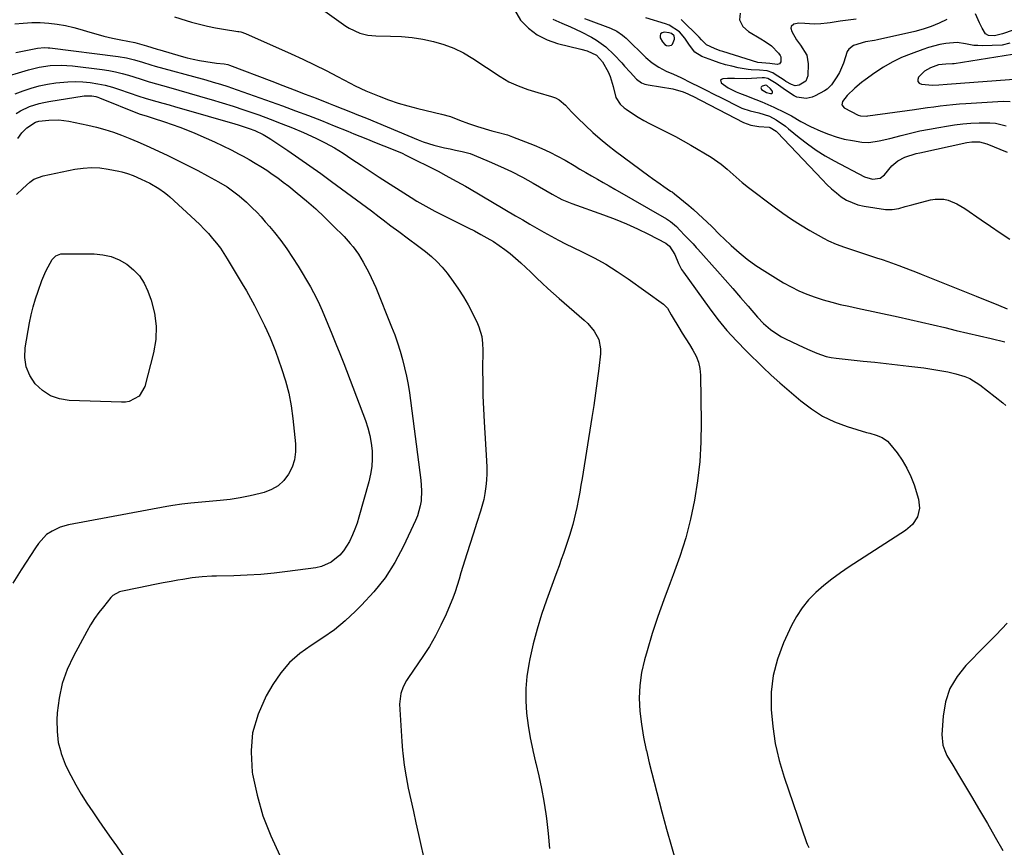
# Model space of a CAD drawing. Units: inches. Extents: x 1862523 to 1869705, y 447718 to 454008.
# Drawn here: x 1863130 to 1863526, y 450824 to 451157 of the extents above; entities that cross this region are included whole.
import ezdxf

# ---------------------------------------------------------------- set-up
doc = ezdxf.new("R2010")
doc.units = ezdxf.units.IN
doc.header["$MEASUREMENT"] = 0
for name, color, linetype in [('1', 7, 'Continuous'), ('7', 7, 'Continuous'), ('8', 7, 'Continuous')]:
    doc.layers.add(name, color=color, linetype=linetype)

msp = doc.modelspace()

# ---------------------------------------------------------------- linework, layer by layer
at = {"layer": '1', "color": 18}
for points in [[(1863392.03, 451151.36, 1662), (1863391.06, 451151.64, 1662), (1863389.13, 451151.84, 1662), (1863388.25, 451151.59, 1662), (1863387.65, 451151.15, 1662), (1863387.47, 451150.43, 1662), (1863387.56, 451149.52, 1662), (1863388.4, 451147.95, 1662), (1863389.37, 451146.86, 1662), (1863390.02, 451146.54, 1662), (1863390.74, 451146.33, 1662), (1863392.01, 451146.6, 1662), (1863392.46, 451147.04, 1662), (1863393.26, 451149.01, 1662), (1863393.33, 451149.49, 1662), (1863393.13, 451150.37, 1662), (1863392.03, 451151.36, 1662)], [(1863430.3, 451127.59, 1660), (1863431.92, 451127.13, 1660), (1863432.34, 451127.25, 1660), (1863432.62, 451127.46, 1660), (1863432.67, 451127.8, 1660), (1863432.58, 451128.23, 1660), (1863431.93, 451129.08, 1660), (1863430.34, 451130.42, 1660), (1863429.94, 451130.51, 1660), (1863428.48, 451130.07, 1660), (1863428.16, 451129.78, 1660), (1863428, 451129.48, 1660), (1863428.07, 451129.14, 1660), (1863428.3, 451128.78, 1660), (1863430.3, 451127.59, 1660)]]:
    msp.add_polyline3d(points, dxfattribs=at)
at = {"layer": '7', "color": 18}
for points in [[(1863328.95, 451160.89, 1668), (1863331.39, 451156.64, 1668), (1863334.57, 451153.44, 1668), (1863338.05, 451150.72, 1668), (1863342, 451148.74, 1668), (1863346.26, 451147.24, 1668), (1863355.61, 451144.98, 1668), (1863358.09, 451144.31, 1668), (1863361.92, 451142.54, 1668), (1863364.33, 451139.93, 1668), (1863366.55, 451135.94, 1668), (1863367.39, 451134.02, 1668), (1863368.57, 451129.99, 1668), (1863369.72, 451125.55, 1668), (1863371.43, 451122.91, 1668), (1863372.96, 451121.46, 1668), (1863373.81, 451120.83, 1668), (1863376.44, 451119.11, 1668), (1863378.68, 451117.71, 1668), (1863380.95, 451116.36, 1668), (1863383.27, 451115.11, 1668), (1863385.62, 451113.91, 1668), (1863387.27, 451113.1, 1668), (1863390.46, 451111.51, 1668), (1863393.61, 451109.86, 1668), (1863396.73, 451108.14, 1668), (1863399.81, 451106.36, 1668), (1863407.99, 451101.53, 1668), (1863409.36, 451100.67, 1668), (1863411.98, 451098.79, 1668), (1863414.47, 451096.71, 1668), (1863416.87, 451094.57, 1668), (1863420.47, 451091.37, 1668), (1863422.98, 451089.37, 1668), (1863433.31, 451081.53, 1668), (1863436.78, 451079, 1668), (1863440.31, 451076.58, 1668), (1863443.95, 451074.29, 1668), (1863447.65, 451072.11, 1668), (1863453.13, 451069.02, 1668), (1863455.17, 451067.96, 1668), (1863458.33, 451066.59, 1668), (1863461.57, 451065.41, 1668), (1863474.46, 451061.11, 1668), (1863476.73, 451060.35, 1668), (1863478.99, 451059.57, 1668), (1863483.51, 451057.97, 1668), (1863487.99, 451056.3, 1668), (1863490.23, 451055.43, 1668), (1863492.45, 451054.55, 1668), (1863514.62, 451045.63, 1668), (1863518.18, 451044.2, 1668), (1863519.96, 451043.48, 1668), (1863523.52, 451042.05, 1668), (1863527.08, 451040.63, 1668)], [(1863192.24, 451157.99, 1672), (1863196.85, 451156.5, 1672), (1863199.09, 451155.87, 1672), (1863202.27, 451155.02, 1672), (1863205.47, 451154.26, 1672), (1863208.7, 451153.62, 1672), (1863211.95, 451153.06, 1672), (1863217.66, 451152.18, 1672), (1863218.06, 451152.12, 1672), (1863218.87, 451151.96, 1672), (1863220.83, 451151.35, 1672), (1863239.11, 451143.12, 1672), (1863243.82, 451140.94, 1672), (1863248.5, 451138.71, 1672), (1863253.14, 451136.38, 1672), (1863257.75, 451133.99, 1672), (1863262.82, 451131.3, 1672), (1863264.89, 451130.24, 1672), (1863269.09, 451128.29, 1672), (1863271.22, 451127.39, 1672), (1863274.5, 451126.07, 1672), (1863278.31, 451124.64, 1672), (1863282.17, 451123.32, 1672), (1863286.08, 451122.18, 1672), (1863290.03, 451121.16, 1672), (1863299.59, 451118.93, 1672), (1863303.26, 451117.89, 1672), (1863306.82, 451116.52, 1672), (1863310.37, 451115.09, 1672), (1863314, 451113.89, 1672), (1863319.88, 451112.15, 1672), (1863321.94, 451111.58, 1672), (1863326.07, 451110.53, 1672), (1863328.08, 451109.82, 1672), (1863336.79, 451106.37, 1672), (1863339.98, 451105.02, 1672), (1863343.13, 451103.57, 1672), (1863346.21, 451101.99, 1672), (1863349.25, 451100.31, 1672), (1863352.92, 451098.17, 1672), (1863355.26, 451096.81, 1672), (1863357.59, 451095.46, 1672), (1863359.93, 451094.11, 1672), (1863362.27, 451092.76, 1672), (1863364.6, 451091.42, 1672), (1863366.94, 451090.07, 1672), (1863369.28, 451088.73, 1672), (1863390, 451076.82, 1672), (1863391.71, 451075.71, 1672), (1863394.03, 451073.69, 1672), (1863395.46, 451072.23, 1672), (1863397.47, 451070.01, 1672), (1863400.73, 451066.65, 1672), (1863402.03, 451065.3, 1672), (1863402.66, 451064.61, 1672), (1863410.54, 451055.78, 1672), (1863413.65, 451052.27, 1672), (1863416.75, 451048.74, 1672), (1863419.82, 451045.19, 1672), (1863422.87, 451041.63, 1672), (1863426.62, 451037.21, 1672), (1863429.08, 451034.61, 1672), (1863431.81, 451032.29, 1672), (1863434.76, 451030.27, 1672), (1863436.31, 451029.37, 1672), (1863437.9, 451028.54, 1672), (1863443.05, 451026.03, 1672), (1863446.73, 451024.31, 1672), (1863450.46, 451022.7, 1672), (1863454.29, 451021.43, 1672), (1863456.26, 451021.02, 1672), (1863458.26, 451020.72, 1672), (1863469.16, 451019.57, 1672), (1863473.76, 451019.07, 1672), (1863478.36, 451018.56, 1672), (1863482.95, 451018.03, 1672), (1863487.55, 451017.49, 1672), (1863493.48, 451016.78, 1672), (1863495.1, 451016.57, 1672), (1863499.97, 451015.82, 1672), (1863503.19, 451015.19, 1672), (1863506.38, 451014.44, 1672), (1863509.95, 451013.39, 1672), (1863512.08, 451012.5, 1672), (1863515.97, 451010.04, 1672), (1863525.25, 451002.71, 1672), (1863526.48, 451001.63, 1672)], [(1863344.34, 451157.08, 1666), (1863347.92, 451155.52, 1666), (1863351.5, 451153.96, 1666), (1863355.75, 451152.05, 1666), (1863359.9, 451149.88, 1666), (1863361.92, 451148.7, 1666), (1863365.71, 451145.98, 1666), (1863369.07, 451142.76, 1666), (1863372.05, 451139.49, 1666), (1863373.19, 451138.24, 1666), (1863375.44, 451135.72, 1666), (1863377.92, 451132.92, 1666), (1863380.05, 451131.41, 1666), (1863381.32, 451130.98, 1666), (1863381.97, 451130.82, 1666), (1863382.63, 451130.69, 1666), (1863392.58, 451129, 1666), (1863396.7, 451127.85, 1666), (1863398.67, 451127.01, 1666), (1863399.64, 451126.55, 1666), (1863400.61, 451126.07, 1666), (1863420.98, 451115.55, 1666), (1863424.01, 451114.38, 1666), (1863427.23, 451113.88, 1666), (1863431.34, 451113.63, 1666), (1863431.73, 451113.55, 1666), (1863434.19, 451111.99, 1666), (1863434.55, 451111.63, 1666), (1863452.74, 451092.44, 1666), (1863454.54, 451090.63, 1666), (1863456.4, 451088.89, 1666), (1863458.34, 451087.25, 1666), (1863460.34, 451085.67, 1666), (1863462.46, 451084.32, 1666), (1863467.03, 451082.41, 1666), (1863469.49, 451081.86, 1666), (1863478.15, 451080.57, 1666), (1863480.82, 451080.46, 1666), (1863483.45, 451080.93, 1666), (1863486.07, 451081.69, 1666), (1863488.69, 451082.4, 1666), (1863496.22, 451084.41, 1666), (1863498.01, 451084.73, 1666), (1863501.58, 451084.64, 1666), (1863503.36, 451084.23, 1666), (1863506.78, 451082.85, 1666), (1863509.96, 451080.97, 1666), (1863516.56, 451076.39, 1666), (1863520.39, 451073.77, 1666), (1863524.24, 451071.18, 1666), (1863528.13, 451068.65, 1666)], [(1863357.11, 451157.41, 1664), (1863358.52, 451156.81, 1664), (1863367.57, 451153.44, 1664), (1863370.1, 451152.24, 1664), (1863372.42, 451150.65, 1664), (1863373.14, 451150.04, 1664), (1863373.83, 451149.41, 1664), (1863381.75, 451141.7, 1664), (1863384.23, 451139.58, 1664), (1863386.96, 451137.79, 1664), (1863389.85, 451136.23, 1664), (1863392.87, 451134.94, 1664), (1863395.85, 451133.58, 1664), (1863399.97, 451131.52, 1664), (1863403.01, 451130.01, 1664), (1863406.05, 451128.49, 1664), (1863409.09, 451126.96, 1664), (1863412.13, 451125.44, 1664), (1863419.32, 451121.82, 1664), (1863420.39, 451121.33, 1664), (1863423.75, 451120.22, 1664), (1863427.2, 451119.37, 1664), (1863431.42, 451118.04, 1664), (1863434.12, 451116.61, 1664), (1863437.9, 451113.98, 1664), (1863439.1, 451113.02, 1664), (1863443.33, 451109.51, 1664), (1863446.7, 451106.89, 1664), (1863450.18, 451104.41, 1664), (1863453.8, 451102.16, 1664), (1863457.52, 451100.06, 1664), (1863469.65, 451093.73, 1664), (1863472.82, 451092.76, 1664), (1863475.98, 451093.15, 1664), (1863477.67, 451094.5, 1664), (1863480.69, 451098.05, 1664), (1863483, 451100.16, 1664), (1863485.82, 451101.57, 1664), (1863490.41, 451102.99, 1664), (1863491.97, 451103.36, 1664), (1863510.85, 451107.42, 1664), (1863512.87, 451107.74, 1664), (1863515.94, 451107.74, 1664), (1863518.89, 451106.99, 1664), (1863527.05, 451103.65, 1664)], [(1863466.33, 451157.04, 1664), (1863463.07, 451156.69, 1664), (1863459.82, 451156.25, 1664), (1863455.86, 451155.62, 1664), (1863454.6, 451155.44, 1664), (1863452.05, 451155.17, 1664), (1863449.48, 451155.03, 1664), (1863445.7, 451155.29, 1664), (1863443.2, 451155.45, 1664), (1863441.31, 451155.1, 1664), (1863440.2, 451154.17, 1664), (1863440.07, 451153.49, 1664), (1863440.38, 451152.12, 1664), (1863442.26, 451148.75, 1664), (1863443.99, 451146.6, 1664), (1863446.41, 451142.55, 1664), (1863447, 451139.13, 1664), (1863446.86, 451134.25, 1664), (1863446.12, 451132.12, 1664), (1863443.42, 451130.53, 1664), (1863441.82, 451130.33, 1664), (1863440.25, 451130.76, 1664), (1863438.02, 451132.02, 1664), (1863437.3, 451132.49, 1664), (1863433.4, 451135.14, 1664), (1863432.74, 451135.52, 1664), (1863430.58, 451136.25, 1664), (1863427.5, 451136.51, 1664), (1863424.15, 451136.66, 1664), (1863422.93, 451136.82, 1664), (1863418.9, 451137.56, 1664), (1863416.31, 451138.12, 1664), (1863413.73, 451138.78, 1664), (1863411.2, 451139.56, 1664), (1863408.69, 451140.44, 1664), (1863404.32, 451142.09, 1664), (1863401.43, 451143.82, 1664), (1863399.24, 451146.59, 1664), (1863397.44, 451149.41, 1664), (1863395.25, 451151.93, 1664), (1863391.18, 451154.67, 1664), (1863389.63, 451155.26, 1664), (1863381.75, 451157.56, 1664)], [(1863419.64, 451159.49, 1666), (1863419.38, 451156.86, 1666), (1863420.72, 451154.09, 1666), (1863423.02, 451152.06, 1666), (1863427.92, 451149.2, 1666), (1863429.66, 451148.14, 1666), (1863432.25, 451146.36, 1666), (1863435.1, 451143.47, 1666), (1863435.76, 451142.52, 1666), (1863435.97, 451141.99, 1666), (1863435.98, 451139.96, 1666), (1863435.51, 451139.05, 1666), (1863434.51, 451138.81, 1666), (1863431.66, 451139.21, 1666), (1863426.78, 451139.69, 1666), (1863412.74, 451144.02, 1666), (1863411.61, 451144.39, 1666), (1863409.37, 451145.22, 1666), (1863406.18, 451146.77, 1666), (1863404.16, 451148.78, 1666), (1863403.15, 451149.8, 1666), (1863395.88, 451156.9, 1666)], [(1863502.73, 451156.94, 1662), (1863499.65, 451155.45, 1662), (1863496.5, 451154.13, 1662), (1863493.26, 451153.07, 1662), (1863489.95, 451152.18, 1662), (1863474.84, 451148.78, 1662), (1863473.65, 451148.53, 1662), (1863470.04, 451147.95, 1662), (1863465.25, 451146.54, 1662), (1863463.32, 451145.06, 1662), (1863462.69, 451144.05, 1662), (1863461.24, 451139.45, 1662), (1863459.6, 451135.69, 1662), (1863458.57, 451133.9, 1662), (1863456.35, 451130.63, 1662), (1863454.6, 451128.99, 1662), (1863453.58, 451128.32, 1662), (1863449.78, 451126.22, 1662), (1863448.63, 451125.72, 1662), (1863446.22, 451125.21, 1662), (1863442.51, 451125.75, 1662), (1863441.38, 451126.26, 1662), (1863440.29, 451126.9, 1662), (1863436.97, 451129.23, 1662), (1863434.1, 451131.23, 1662), (1863430.77, 451133.27, 1662), (1863429.42, 451133.47, 1662), (1863428.97, 451133.48, 1662), (1863428.51, 451133.47, 1662), (1863422.11, 451133.12, 1662), (1863417.38, 451133.19, 1662), (1863414.53, 451133.2, 1662), (1863412.66, 451133.15, 1662), (1863412.13, 451132.88, 1662), (1863411.82, 451132.54, 1662), (1863411.85, 451132.08, 1662), (1863412.08, 451131.54, 1662), (1863414.9, 451129.53, 1662), (1863418.11, 451127.89, 1662), (1863419.39, 451127.32, 1662), (1863421.57, 451126.48, 1662), (1863425.91, 451124.83, 1662), (1863428.36, 451123.85, 1662), (1863430.79, 451122.82, 1662), (1863433.19, 451121.72, 1662), (1863437.65, 451119.52, 1662), (1863440.25, 451118.15, 1662), (1863444.07, 451115.94, 1662), (1863447.99, 451113.94, 1662), (1863452.13, 451112.04, 1662), (1863455.21, 451110.78, 1662), (1863458.33, 451109.7, 1662), (1863461.54, 451108.87, 1662), (1863464.8, 451108.22, 1662), (1863468.56, 451107.63, 1662), (1863471.39, 451107.46, 1662), (1863475.61, 451108.12, 1662), (1863479.79, 451109.14, 1662), (1863484.47, 451110.35, 1662), (1863488.21, 451111.26, 1662), (1863491.97, 451112.12, 1662), (1863495.74, 451112.87, 1662), (1863499.53, 451113.56, 1662), (1863502.63, 451114.09, 1662), (1863505.89, 451114.57, 1662), (1863509.16, 451114.97, 1662), (1863512.44, 451115.23, 1662), (1863515.73, 451115.41, 1662), (1863520.02, 451115.43, 1662), (1863522.27, 451115.23, 1662), (1863526.69, 451114.19, 1662)], [(1863529.44, 451152.6, 1662), (1863525.16, 451151.25, 1662), (1863521.93, 451150.32, 1662), (1863519.46, 451150.46, 1662), (1863518.37, 451151.14, 1662), (1863516.93, 451153.52, 1662), (1863515.89, 451155.65, 1662), (1863514.33, 451159.18, 1662)], [(1863127.98, 451155.14, 1674), (1863131.39, 451155.52, 1674), (1863134.81, 451155.73, 1674), (1863138.23, 451155.69, 1674), (1863141.66, 451155.49, 1674), (1863145.07, 451155.05, 1674), (1863148.45, 451154.48, 1674), (1863151.79, 451153.7, 1674), (1863155.1, 451152.79, 1674), (1863157.21, 451152.13, 1674), (1863160.53, 451151.16, 1674), (1863163.87, 451150.27, 1674), (1863167.23, 451149.48, 1674), (1863170.62, 451148.77, 1674), (1863176.21, 451147.68, 1674), (1863180.96, 451146.42, 1674), (1863185.2, 451145.02, 1674), (1863186.3, 451144.7, 1674), (1863194.87, 451142.24, 1674), (1863197.33, 451141.59, 1674), (1863199.79, 451140.99, 1674), (1863202.28, 451140.49, 1674), (1863204.78, 451140.06, 1674), (1863209.08, 451139.4, 1674), (1863212.14, 451139.11, 1674), (1863213.65, 451138.79, 1674), (1863214.39, 451138.55, 1674), (1863231.39, 451132.09, 1674), (1863235.83, 451130.4, 1674), (1863240.27, 451128.7, 1674), (1863244.71, 451126.98, 1674), (1863249.14, 451125.26, 1674), (1863254.2, 451123.29, 1674), (1863256.1, 451122.55, 1674), (1863259.9, 451121.05, 1674), (1863263.69, 451119.53, 1674), (1863265.58, 451118.76, 1674), (1863269.36, 451117.2, 1674), (1863290.18, 451108.53, 1674), (1863292.26, 451107.73, 1674), (1863296.49, 451106.38, 1674), (1863300.77, 451105.34, 1674), (1863303.01, 451104.86, 1674), (1863305.27, 451104.44, 1674), (1863307.95, 451103.92, 1674), (1863311.15, 451102.99, 1674), (1863312.72, 451102.4, 1674), (1863318.75, 451099.87, 1674), (1863323.27, 451097.87, 1674), (1863327.74, 451095.76, 1674), (1863332.12, 451093.48, 1674), (1863336.45, 451091.08, 1674), (1863344.06, 451086.67, 1674), (1863347.91, 451084.61, 1674), (1863351.92, 451082.92, 1674), (1863364.78, 451078.35, 1674), (1863369.37, 451076.61, 1674), (1863373.91, 451074.75, 1674), (1863378.37, 451072.71, 1674), (1863382.78, 451070.55, 1674), (1863389.72, 451066.96, 1674), (1863391.32, 451065.82, 1674), (1863393.44, 451062.48, 1674), (1863394.88, 451058.75, 1674), (1863396.1, 451056.4, 1674), (1863396.83, 451055.29, 1674), (1863407.19, 451040.92, 1674), (1863410.67, 451036.34, 1674), (1863414.3, 451031.89, 1674), (1863418.16, 451027.64, 1674), (1863422.17, 451023.52, 1674), (1863428.74, 451017.09, 1674), (1863432.1, 451013.86, 1674), (1863435.57, 451010.74, 1674), (1863444.05, 451003.52, 1674), (1863448.34, 451000.3, 1674), (1863452.84, 450997.45, 1674), (1863457.65, 450995.18, 1674), (1863462.67, 450993.29, 1674), (1863470.5, 450990.88, 1674), (1863471.77, 450990.49, 1674), (1863474.31, 450989.7, 1674), (1863476.79, 450988.81, 1674), (1863478.88, 450987.37, 1674), (1863479.78, 450986.43, 1674), (1863482.73, 450982.67, 1674), (1863484.85, 450979.66, 1674), (1863486.74, 450976.51, 1674), (1863488.27, 450973.18, 1674), (1863489.57, 450969.73, 1674), (1863491.39, 450963.94, 1674), (1863491.81, 450960.39, 1674), (1863490.91, 450956.93, 1674), (1863488.9, 450953.86, 1674), (1863486.14, 450951.46, 1674), (1863463.43, 450936.73, 1674), (1863459.96, 450934.35, 1674), (1863456.56, 450931.86, 1674), (1863453.29, 450929.22, 1674), (1863450.11, 450926.46, 1674), (1863447.2, 450923.48, 1674), (1863444.55, 450920.29, 1674), (1863442.31, 450916.81, 1674), (1863440.34, 450913.13, 1674), (1863437.13, 450906.17, 1674), (1863434.72, 450899.71, 1674), (1863432.97, 450893.12, 1674), (1863432.19, 450886.35, 1674), (1863432.08, 450879.46, 1674), (1863432.75, 450872.52, 1674), (1863433.8, 450865.66, 1674), (1863434.46, 450862.91, 1674), (1863435.41, 450858.9, 1674), (1863437.38, 450852.22, 1674), (1863446.33, 450825.96, 1674), (1863446.6, 450825.25, 1674), (1863447.26, 450823.9, 1674)], [(1863128.43, 451143.66, 1676), (1863133.14, 451144.55, 1676), (1863137.13, 451145.38, 1676), (1863139.98, 451145.65, 1676), (1863141.4, 451145.6, 1676), (1863142.12, 451145.53, 1676), (1863169.54, 451142.1, 1676), (1863172.87, 451141.55, 1676), (1863176.15, 451140.77, 1676), (1863179.4, 451139.83, 1676), (1863182.77, 451138.72, 1676), (1863184.47, 451138.22, 1676), (1863203.32, 451133.06, 1676), (1863204.81, 451132.64, 1676), (1863207.79, 451131.79, 1676), (1863210.75, 451130.9, 1676), (1863213.69, 451129.94, 1676), (1863215.15, 451129.43, 1676), (1863235.69, 451122.16, 1676), (1863240.91, 451120.27, 1676), (1863246.12, 451118.33, 1676), (1863251.29, 451116.3, 1676), (1863256.44, 451114.23, 1676), (1863261.93, 451111.97, 1676), (1863264.32, 451110.99, 1676), (1863266.73, 451110.02, 1676), (1863269.13, 451109.05, 1676), (1863273.37, 451107.38, 1676), (1863276.36, 451106.2, 1676), (1863280.85, 451104.45, 1676), (1863283.79, 451103.15, 1676), (1863285.23, 451102.44, 1676), (1863298.18, 451095.88, 1676), (1863301.32, 451094.18, 1676), (1863304.01, 451092.76, 1676), (1863305.74, 451091.82, 1676), (1863309.17, 451089.91, 1676), (1863310.87, 451088.92, 1676), (1863329.39, 451077.98, 1676), (1863332.23, 451076.31, 1676), (1863335.07, 451074.64, 1676), (1863337.93, 451072.99, 1676), (1863340.78, 451071.34, 1676), (1863343.66, 451069.73, 1676), (1863346.56, 451068.17, 1676), (1863349.5, 451066.68, 1676), (1863352.46, 451065.24, 1676), (1863356.19, 451063.48, 1676), (1863360.97, 451061.06, 1676), (1863365.64, 451058.48, 1676), (1863370.17, 451055.65, 1676), (1863374.6, 451052.65, 1676), (1863388.84, 451042.43, 1676), (1863389.43, 451041.95, 1676), (1863390.42, 451040.81, 1676), (1863391.96, 451038.15, 1676), (1863392.35, 451037.48, 1676), (1863394.99, 451033.09, 1676), (1863396.4, 451030.78, 1676), (1863397.81, 451028.47, 1676), (1863399.25, 451026.18, 1676), (1863400.69, 451023.89, 1676), (1863401.92, 451021.54, 1676), (1863402.88, 451019.11, 1676), (1863403.42, 451016.55, 1676), (1863403.68, 451013.91, 1676), (1863403.98, 450994.79, 1676), (1863403.87, 450986.96, 1676), (1863403.44, 450979.16, 1676), (1863402.56, 450971.4, 1676), (1863401.36, 450963.66, 1676), (1863399.71, 450956.01, 1676), (1863397.78, 450948.44, 1676), (1863395.42, 450940.99, 1676), (1863392.77, 450933.62, 1676), (1863391.47, 450930.31, 1676), (1863388.94, 450923.57, 1676), (1863386.53, 450916.79, 1676), (1863384.32, 450909.94, 1676), (1863382.24, 450903.05, 1676), (1863381.18, 450899.38, 1676), (1863380.03, 450894.26, 1676), (1863379.27, 450889.12, 1676), (1863379.12, 450883.91, 1676), (1863379.36, 450878.68, 1676), (1863380.02, 450873.44, 1676), (1863380.84, 450868.22, 1676), (1863381.9, 450863.05, 1676), (1863381.94, 450862.91, 1676), (1863383.11, 450857.91, 1676), (1863388.23, 450838.22, 1676), (1863390.1, 450831.25, 1676), (1863392.03, 450824.29, 1676), (1863394.08, 450817.36, 1676)], [(1863529.16, 451142.9, 1658), (1863505.78, 451139.16, 1658), (1863505.11, 451139.08, 1658), (1863502.41, 451139, 1658), (1863499.46, 451138.65, 1658), (1863496.14, 451137.49, 1658), (1863493.79, 451136.15, 1658), (1863491.41, 451133.79, 1658), (1863491.09, 451132.81, 1658), (1863491.13, 451131.97, 1658), (1863491.7, 451131.36, 1658), (1863492.63, 451130.89, 1658), (1863496.98, 451130.56, 1658), (1863499.5, 451130.65, 1658), (1863502.87, 451130.95, 1658), (1863533.37, 451133.23, 1658)], [(1863121.66, 451133.17, 1678), (1863133.51, 451136.74, 1678), (1863137.84, 451137.8, 1678), (1863142.25, 451138.41, 1678), (1863146.7, 451138.56, 1678), (1863151.14, 451138.25, 1678), (1863163.09, 451136.79, 1678), (1863165.8, 451136.38, 1678), (1863168.49, 451135.88, 1678), (1863171.14, 451135.24, 1678), (1863173.77, 451134.5, 1678), (1863178.41, 451133.06, 1678), (1863180.81, 451132.25, 1678), (1863182.02, 451131.87, 1678), (1863182.63, 451131.7, 1678), (1863189.78, 451129.71, 1678), (1863193.97, 451128.54, 1678), (1863198.15, 451127.35, 1678), (1863202.32, 451126.14, 1678), (1863206.49, 451124.92, 1678), (1863206.97, 451124.78, 1678), (1863211.37, 451123.44, 1678), (1863215.76, 451122.06, 1678), (1863220.12, 451120.62, 1678), (1863224.46, 451119.12, 1678), (1863226.08, 451118.56, 1678), (1863230.62, 451116.9, 1678), (1863235.13, 451115.17, 1678), (1863239.6, 451113.33, 1678), (1863244.05, 451111.43, 1678), (1863249.05, 451109.21, 1678), (1863250.96, 451108.32, 1678), (1863252.83, 451107.39, 1678), (1863256.49, 451105.35, 1678), (1863260.06, 451103.13, 1678), (1863263.56, 451100.82, 1678), (1863267.27, 451098.3, 1678), (1863269.68, 451096.69, 1678), (1863272.1, 451095.12, 1678), (1863274.53, 451093.55, 1678), (1863287.4, 451085.38, 1678), (1863289.72, 451083.94, 1678), (1863292.05, 451082.53, 1678), (1863294.42, 451081.19, 1678), (1863296.84, 451079.92, 1678), (1863310.29, 451073.19, 1678), (1863312.83, 451071.88, 1678), (1863315.36, 451070.53, 1678), (1863317.85, 451069.12, 1678), (1863320.44, 451067.6, 1678), (1863322.78, 451066.09, 1678), (1863325.06, 451064.5, 1678), (1863327.24, 451062.78, 1678), (1863329.35, 451060.97, 1678), (1863331.41, 451059.09, 1678), (1863333.45, 451057.19, 1678), (1863335.48, 451055.27, 1678), (1863337.88, 451052.95, 1678), (1863340.09, 451050.84, 1678), (1863342.33, 451048.75, 1678), (1863344.61, 451046.71, 1678), (1863346.91, 451044.69, 1678), (1863356.97, 451036.01, 1678), (1863358.4, 451034.64, 1678), (1863360.91, 451031.61, 1678), (1863362.79, 451028.17, 1678), (1863363.56, 451024.46, 1678), (1863363.52, 451022.52, 1678), (1863362.83, 451016.57, 1678), (1863362.22, 451011.63, 1678), (1863361.56, 451006.68, 1678), (1863360.84, 451001.75, 1678), (1863360.08, 450996.82, 1678), (1863356.12, 450972.29, 1678), (1863355.66, 450969.59, 1678), (1863355.19, 450966.88, 1678), (1863354.68, 450964.19, 1678), (1863353.99, 450960.69, 1678), (1863352.96, 450956.13, 1678), (1863352.38, 450953.87, 1678), (1863351.08, 450949.39, 1678), (1863349.63, 450944.95, 1678), (1863348.65, 450942.18, 1678), (1863347.76, 450939.71, 1678), (1863346.86, 450937.23, 1678), (1863345.95, 450934.76, 1678), (1863345.05, 450932.29, 1678), (1863341.77, 450923.35, 1678), (1863339.8, 450917.56, 1678), (1863338, 450911.72, 1678), (1863336.48, 450905.8, 1678), (1863335.13, 450899.83, 1678), (1863334.69, 450897.65, 1678), (1863333.93, 450892.72, 1678), (1863333.47, 450887.79, 1678), (1863333.48, 450882.83, 1678), (1863333.78, 450877.86, 1678), (1863334.44, 450872.9, 1678), (1863335.23, 450867.97, 1678), (1863336.25, 450863.07, 1678), (1863336.29, 450862.91, 1678), (1863337.41, 450858.2, 1678), (1863337.51, 450857.82, 1678), (1863338.74, 450852.76, 1678), (1863339.85, 450847.67, 1678), (1863340.76, 450842.55, 1678), (1863341.56, 450837.41, 1678), (1863341.8, 450835.61, 1678), (1863342.5, 450829.54, 1678), (1863343.01, 450823.47, 1678)], [(1863128.56, 451119.15, 1682), (1863130.27, 451120.21, 1682), (1863133.92, 451121.91, 1682), (1863137.77, 451123.15, 1682), (1863139.74, 451123.61, 1682), (1863141.73, 451123.99, 1682), (1863155.85, 451126.2, 1682), (1863159.03, 451126.24, 1682), (1863160.6, 451125.93, 1682), (1863161.37, 451125.7, 1682), (1863162.12, 451125.42, 1682), (1863177.99, 451118.98, 1682), (1863181.2, 451118.01, 1682), (1863182.86, 451117.51, 1682), (1863183.69, 451117.24, 1682), (1863188.22, 451115.77, 1682), (1863191.3, 451114.73, 1682), (1863194.35, 451113.62, 1682), (1863197.38, 451112.43, 1682), (1863200.38, 451111.19, 1682), (1863204.99, 451109.19, 1682), (1863208.34, 451107.69, 1682), (1863211.67, 451106.13, 1682), (1863214.96, 451104.49, 1682), (1863218.22, 451102.8, 1682), (1863219.87, 451101.92, 1682), (1863222.27, 451100.59, 1682), (1863224.64, 451099.22, 1682), (1863226.97, 451097.79, 1682), (1863229.28, 451096.32, 1682), (1863231.55, 451094.78, 1682), (1863233.78, 451093.2, 1682), (1863235.97, 451091.56, 1682), (1863238.14, 451089.88, 1682), (1863241.54, 451087.16, 1682), (1863245.32, 451084.02, 1682), (1863249.01, 451080.8, 1682), (1863252.59, 451077.44, 1682), (1863256.08, 451074, 1682), (1863260.38, 451069.6, 1682), (1863262.85, 451066.89, 1682), (1863264, 451065.46, 1682), (1863266.16, 451062.5, 1682), (1863268.11, 451059.4, 1682), (1863270.39, 451055.17, 1682), (1863272.27, 451051.17, 1682), (1863273.13, 451049.13, 1682), (1863279.51, 451033.32, 1682), (1863280.75, 451030.1, 1682), (1863281.91, 451026.85, 1682), (1863282.95, 451023.56, 1682), (1863283.92, 451020.25, 1682), (1863284.76, 451016.9, 1682), (1863285.51, 451013.54, 1682), (1863286.13, 451010.15, 1682), (1863286.65, 451006.74, 1682), (1863291.3, 450971.62, 1682), (1863291.59, 450967.47, 1682), (1863291.36, 450963.32, 1682), (1863291.02, 450961.27, 1682), (1863289.89, 450957.3, 1682), (1863289.11, 450955.38, 1682), (1863284.27, 450945.04, 1682), (1863280.81, 450938.58, 1682), (1863276.93, 450932.42, 1682), (1863272.41, 450926.72, 1682), (1863267.45, 450921.32, 1682), (1863265, 450918.92, 1682), (1863260.82, 450915.11, 1682), (1863256.49, 450911.51, 1682), (1863251.91, 450908.22, 1682), (1863247.17, 450905.15, 1682), (1863242.62, 450901.92, 1682), (1863238.47, 450898.29, 1682), (1863234.92, 450894.09, 1682), (1863231.76, 450889.49, 1682), (1863229.12, 450884.93, 1682), (1863225.84, 450877.59, 1682), (1863223.63, 450870.04, 1682), (1863223.08, 450862.91, 1682), (1863223.02, 450862.21, 1682), (1863223.49, 450854.17, 1682), (1863223.62, 450853.35, 1682), (1863225.45, 450844.88, 1682), (1863227.8, 450836.58, 1682), (1863230.94, 450828.55, 1682), (1863234.6, 450820.7, 1682)], [(1863129.19, 451109.07, 1684), (1863130.9, 451111.32, 1684), (1863132.9, 451113.32, 1684), (1863136.36, 451115.7, 1684), (1863137.7, 451116.11, 1684), (1863141.7, 451116.52, 1684), (1863145.7, 451116.55, 1684), (1863147.69, 451116.34, 1684), (1863149.67, 451116.02, 1684), (1863157.41, 451114.43, 1684), (1863160.85, 451113.63, 1684), (1863164.27, 451112.72, 1684), (1863167.63, 451111.63, 1684), (1863170.96, 451110.43, 1684), (1863174.25, 451109.1, 1684), (1863177.52, 451107.73, 1684), (1863180.76, 451106.3, 1684), (1863183.98, 451104.82, 1684), (1863189.48, 451102.22, 1684), (1863193.54, 451100.26, 1684), (1863197.57, 451098.25, 1684), (1863201.57, 451096.17, 1684), (1863205.54, 451094.04, 1684), (1863209.94, 451091.63, 1684), (1863213.37, 451089.59, 1684), (1863215.02, 451088.46, 1684), (1863218.21, 451086.05, 1684), (1863221.22, 451083.43, 1684), (1863223.48, 451081.25, 1684), (1863225.27, 451079.41, 1684), (1863227.03, 451077.54, 1684), (1863228.73, 451075.62, 1684), (1863230.4, 451073.66, 1684), (1863232.41, 451071.24, 1684), (1863234.97, 451067.99, 1684), (1863237.43, 451064.66, 1684), (1863239.73, 451061.23, 1684), (1863241.93, 451057.72, 1684), (1863246.85, 451049.47, 1684), (1863248.16, 451047.14, 1684), (1863249.94, 451043.55, 1684), (1863251.04, 451041.12, 1684), (1863251.57, 451039.89, 1684), (1863253.88, 451034.46, 1684), (1863255.53, 451030.51, 1684), (1863257.15, 451026.55, 1684), (1863258.72, 451022.57, 1684), (1863260.27, 451018.57, 1684), (1863268.99, 450995.63, 1684), (1863269.98, 450992.64, 1684), (1863270.79, 450989.61, 1684), (1863271.32, 450986.53, 1684), (1863271.68, 450983.4, 1684), (1863271.73, 450980.26, 1684), (1863271.57, 450977.14, 1684), (1863271.09, 450974.05, 1684), (1863270.39, 450970.99, 1684), (1863266.37, 450956.73, 1684), (1863265.62, 450954.34, 1684), (1863264.79, 450951.98, 1684), (1863263.84, 450949.66, 1684), (1863262.61, 450946.97, 1684), (1863260.23, 450943.16, 1684), (1863258.75, 450941.5, 1684), (1863255.28, 450938.67, 1684), (1863251.26, 450936.9, 1684), (1863249.08, 450936.41, 1684), (1863237.66, 450934.85, 1684), (1863232.28, 450934.21, 1684), (1863226.89, 450933.7, 1684), (1863221.49, 450933.37, 1684), (1863216.07, 450933.18, 1684), (1863209.14, 450933.05, 1684), (1863207.19, 450932.99, 1684), (1863203.28, 450932.75, 1684), (1863199.39, 450932.33, 1684), (1863195.52, 450931.76, 1684), (1863193.59, 450931.42, 1684), (1863190.9, 450930.92, 1684), (1863187.64, 450930.29, 1684), (1863184.37, 450929.66, 1684), (1863181.11, 450929, 1684), (1863177.85, 450928.33, 1684), (1863170.62, 450926.82, 1684), (1863170.05, 450926.67, 1684), (1863167.45, 450925.32, 1684), (1863166.63, 450924.47, 1684), (1863163.63, 450920.75, 1684), (1863161.82, 450918.37, 1684), (1863160.1, 450915.94, 1684), (1863158.51, 450913.42, 1684), (1863157.01, 450910.84, 1684), (1863151.6, 450900.89, 1684), (1863149.08, 450895.43, 1684), (1863147.07, 450889.82, 1684), (1863145.82, 450884, 1684), (1863145.07, 450878.03, 1684), (1863144.9, 450875.18, 1684), (1863144.98, 450870.59, 1684), (1863145.49, 450866.09, 1684), (1863146.35, 450862.91, 1684), (1863146.67, 450861.71, 1684), (1863148.28, 450857.41, 1684), (1863148.57, 450856.78, 1684), (1863150.47, 450852.91, 1684), (1863152.49, 450849.11, 1684), (1863154.68, 450845.41, 1684), (1863156.98, 450841.77, 1684), (1863159.39, 450838.19, 1684), (1863161.81, 450834.62, 1684), (1863164.27, 450831.07, 1684), (1863166.74, 450827.54, 1684), (1863168.86, 450824.53, 1684), (1863172.42, 450819.51, 1684)], [(1863128.68, 451086.59, 1686), (1863131.22, 451088.97, 1686), (1863133.99, 451091.56, 1686), (1863135.63, 451092.66, 1686), (1863139.36, 451094.03, 1686), (1863152.21, 451096.72, 1686), (1863155.55, 451097.21, 1686), (1863158.88, 451097.42, 1686), (1863162.21, 451097.23, 1686), (1863165.55, 451096.77, 1686), (1863169.87, 451095.91, 1686), (1863171.03, 451095.65, 1686), (1863173.33, 451094.99, 1686), (1863175.58, 451094.15, 1686), (1863178.88, 451092.72, 1686), (1863182.28, 451091.08, 1686), (1863185.96, 451088.99, 1686), (1863188.26, 451087.38, 1686), (1863189.35, 451086.49, 1686), (1863190.41, 451085.57, 1686), (1863200.56, 451076.2, 1686), (1863202.39, 451074.46, 1686), (1863204.17, 451072.67, 1686), (1863205.89, 451070.82, 1686), (1863207.56, 451068.92, 1686), (1863209.15, 451066.96, 1686), (1863210.67, 451064.95, 1686), (1863212.09, 451062.86, 1686), (1863213.44, 451060.73, 1686), (1863219.47, 451050.66, 1686), (1863221.15, 451047.79, 1686), (1863222.78, 451044.9, 1686), (1863224.34, 451041.97, 1686), (1863225.86, 451039.01, 1686), (1863228.44, 451033.86, 1686), (1863229.4, 451031.86, 1686), (1863230.71, 451028.85, 1686), (1863231.79, 451026.22, 1686), (1863232.3, 451024.89, 1686), (1863232.79, 451023.56, 1686), (1863235.29, 451016.5, 1686), (1863236.84, 451011.59, 1686), (1863238.15, 451006.63, 1686), (1863239.1, 451001.58, 1686), (1863239.81, 450996.48, 1686), (1863240.88, 450986.2, 1686), (1863240.89, 450982.99, 1686), (1863240.5, 450979.88, 1686), (1863239.5, 450976.9, 1686), (1863238.1, 450974.02, 1686), (1863236.13, 450971.53, 1686), (1863233.88, 450969.41, 1686), (1863231.21, 450967.87, 1686), (1863228.25, 450966.7, 1686), (1863226.68, 450966.29, 1686), (1863222.68, 450965.33, 1686), (1863218.66, 450964.52, 1686), (1863214.6, 450963.92, 1686), (1863210.52, 450963.45, 1686), (1863198.76, 450962.41, 1686), (1863197.55, 450962.3, 1686), (1863195.14, 450962.03, 1686), (1863191.54, 450961.52, 1686), (1863189.15, 450961.1, 1686), (1863149.66, 450953.7, 1686), (1863146.21, 450952.73, 1686), (1863142.98, 450951.18, 1686), (1863140.76, 450949.79, 1686), (1863137.5, 450946.13, 1686), (1863136.39, 450944.49, 1686), (1863130.58, 450935.59, 1686), (1863127.2, 450930.27, 1686)], [(1863166.8, 451061.58, 1688), (1863170, 451060.26, 1688), (1863173.07, 451058.54, 1688), (1863175.77, 451056.29, 1688), (1863178.13, 451053.78, 1688), (1863179.97, 451050.87, 1688), (1863181.48, 451047.69, 1688), (1863182.8, 451044.06, 1688), (1863184.18, 451038.82, 1688), (1863184.91, 451033.56, 1688), (1863184.68, 451028.25, 1688), (1863183.81, 451022.92, 1688), (1863180.29, 451009.28, 1688), (1863177.99, 451005.5, 1688), (1863173.98, 451003.35, 1688), (1863172.48, 451003.09, 1688), (1863170.94, 451003.01, 1688), (1863149.91, 451003.73, 1688), (1863146, 451004.38, 1688), (1863142.36, 451005.6, 1688), (1863139.14, 451007.69, 1688), (1863136.2, 451010.36, 1688), (1863134.08, 451013.69, 1688), (1863132.6, 451017.19, 1688), (1863132.09, 451020.96, 1688), (1863132.23, 451024.91, 1688), (1863133.98, 451034.98, 1688), (1863134.63, 451038.21, 1688), (1863135.38, 451041.4, 1688), (1863136.31, 451044.55, 1688), (1863137.34, 451047.67, 1688), (1863138.91, 451051.92, 1688), (1863140.53, 451055.67, 1688), (1863141.42, 451057.51, 1688), (1863142.99, 451060.47, 1688), (1863144.5, 451061.93, 1688), (1863146.47, 451062.63, 1688), (1863147.18, 451062.69, 1688), (1863159.91, 451062.64, 1688), (1863163.42, 451062.31, 1688), (1863166.8, 451061.58, 1688)], [(1863527.02, 450914.07, 1672), (1863522.56, 450909.43, 1672), (1863518.06, 450904.82, 1672), (1863510.47, 450897.16, 1672), (1863506.88, 450892.64, 1672), (1863504.02, 450887.79, 1672), (1863502.27, 450882.44, 1672), (1863501.25, 450876.76, 1672), (1863500.74, 450869.4, 1672), (1863501.11, 450865.02, 1672), (1863501.98, 450862.91, 1672), (1863502.79, 450860.94, 1672), (1863505.15, 450857.03, 1672), (1863507.49, 450853.12, 1672), (1863512.74, 450844.35, 1672), (1863515.94, 450838.96, 1672), (1863519.11, 450833.55, 1672), (1863522.24, 450828.11, 1672), (1863525.34, 450822.66, 1672)]]:
    msp.add_polyline3d(points, dxfattribs=at)
at = {"layer": '8', "color": 18}
for points in [[(1863247.05, 451164.33, 1670), (1863261.07, 451154.27, 1670), (1863262.42, 451153.4, 1670), (1863266.78, 451151.42, 1670), (1863269.91, 451150.68, 1670), (1863273.11, 451150.39, 1670), (1863279.12, 451150.27, 1670), (1863283.48, 451150.05, 1670), (1863287.81, 451149.65, 1670), (1863292.11, 451148.98, 1670), (1863296.39, 451148.12, 1670), (1863300.55, 451146.91, 1670), (1863304.59, 451145.42, 1670), (1863308.45, 451143.49, 1670), (1863312.18, 451141.29, 1670), (1863323.12, 451134.01, 1670), (1863324.87, 451132.92, 1670), (1863326.66, 451131.92, 1670), (1863330.42, 451130.23, 1670), (1863334.31, 451128.83, 1670), (1863338.26, 451127.61, 1670), (1863343.8, 451126.03, 1670), (1863345.4, 451125.42, 1670), (1863346.9, 451124.65, 1670), (1863349.48, 451122.44, 1670), (1863351.83, 451119.86, 1670), (1863354.29, 451117.37, 1670), (1863357.48, 451114.26, 1670), (1863360.38, 451111.55, 1670), (1863363.35, 451108.92, 1670), (1863366.42, 451106.41, 1670), (1863369.56, 451103.97, 1670), (1863382.89, 451094.08, 1670), (1863384.4, 451092.98, 1670), (1863387.45, 451090.83, 1670), (1863389, 451089.78, 1670), (1863391.72, 451087.96, 1670), (1863392.3, 451087.57, 1670), (1863393.23, 451086.88, 1670), (1863399.02, 451082.07, 1670), (1863400.9, 451080.47, 1670), (1863402.75, 451078.84, 1670), (1863406.34, 451075.46, 1670), (1863408.22, 451073.62, 1670), (1863411.54, 451070.39, 1670), (1863413.2, 451068.78, 1670), (1863416.03, 451066.05, 1670), (1863419.2, 451063.19, 1670), (1863422.48, 451060.48, 1670), (1863425.95, 451058, 1670), (1863429.53, 451055.67, 1670), (1863437.14, 451051.09, 1670), (1863440.19, 451049.39, 1670), (1863443.31, 451047.83, 1670), (1863446.52, 451046.49, 1670), (1863449.81, 451045.29, 1670), (1863453.1, 451044.21, 1670), (1863456.49, 451043.19, 1670), (1863459.93, 451042.36, 1670), (1863463.4, 451041.62, 1670), (1863466.86, 451040.88, 1670), (1863483.23, 451037.34, 1670), (1863487.91, 451036.31, 1670), (1863492.58, 451035.25, 1670), (1863497.25, 451034.16, 1670), (1863501.91, 451033.03, 1670), (1863506.57, 451031.9, 1670), (1863511.23, 451030.78, 1670), (1863515.89, 451029.69, 1670), (1863520.56, 451028.61, 1670), (1863526.08, 451027.35, 1670)], [(1863528.08, 451147.38, 1660), (1863524.95, 451146.65, 1660), (1863516.98, 451146.41, 1660), (1863515.29, 451146.43, 1660), (1863513.61, 451146.55, 1660), (1863510.29, 451147.18, 1660), (1863506.98, 451147.69, 1660), (1863502.31, 451147.28, 1660), (1863499.98, 451146.84, 1660), (1863495.41, 451145.65, 1660), (1863493.16, 451144.91, 1660), (1863488.37, 451143.18, 1660), (1863484.53, 451141.6, 1660), (1863480.81, 451139.83, 1660), (1863477.24, 451137.76, 1660), (1863473.78, 451135.48, 1660), (1863469.88, 451132.67, 1660), (1863468.48, 451131.62, 1660), (1863465.78, 451129.37, 1660), (1863462.72, 451126.43, 1660), (1863460.77, 451124.03, 1660), (1863460.51, 451122.56, 1660), (1863461.44, 451121.39, 1660), (1863467.07, 451118.5, 1660), (1863468.01, 451118.15, 1660), (1863470.55, 451118.1, 1660), (1863471.06, 451118.16, 1660), (1863489.78, 451120.8, 1660), (1863492.35, 451121.16, 1660), (1863494.93, 451121.51, 1660), (1863497.5, 451121.86, 1660), (1863500.08, 451122.2, 1660), (1863502.66, 451122.5, 1660), (1863505.24, 451122.78, 1660), (1863507.83, 451123, 1660), (1863510.42, 451123.18, 1660), (1863525.37, 451124.08, 1660), (1863528.17, 451124.01, 1660)], [(1863128.21, 451127.06, 1680), (1863131.37, 451128.31, 1680), (1863134.59, 451129.36, 1680), (1863137.85, 451130.25, 1680), (1863141.16, 451130.92, 1680), (1863144.51, 451131.43, 1680), (1863149.3, 451131.87, 1680), (1863152.32, 451131.97, 1680), (1863155.34, 451131.85, 1680), (1863158.36, 451131.59, 1680), (1863161.36, 451131.12, 1680), (1863164.33, 451130.53, 1680), (1863167.25, 451129.75, 1680), (1863170.15, 451128.84, 1680), (1863177.9, 451126.14, 1680), (1863178.26, 451126.01, 1680), (1863180.06, 451125.39, 1680), (1863180.79, 451125.17, 1680), (1863185.06, 451123.97, 1680), (1863187.57, 451123.27, 1680), (1863190.07, 451122.56, 1680), (1863192.57, 451121.84, 1680), (1863195.07, 451121.12, 1680), (1863216.54, 451114.93, 1680), (1863217.88, 451114.53, 1680), (1863222.26, 451113.11, 1680), (1863224.53, 451112.26, 1680), (1863227.82, 451110.73, 1680), (1863229.92, 451109.52, 1680), (1863230.94, 451108.86, 1680), (1863237.83, 451104.19, 1680), (1863242.26, 451101.14, 1680), (1863246.67, 451098.07, 1680), (1863251.04, 451094.94, 1680), (1863255.39, 451091.78, 1680), (1863271.43, 451079.98, 1680), (1863274.58, 451077.63, 1680), (1863276.14, 451076.43, 1680), (1863279.24, 451074.02, 1680), (1863282.37, 451071.65, 1680), (1863286.29, 451068.74, 1680), (1863289.95, 451066, 1680), (1863293.1, 451063.62, 1680), (1863295.49, 451061.65, 1680), (1863297.75, 451059.55, 1680), (1863299.83, 451057.27, 1680), (1863301.79, 451054.87, 1680), (1863304.31, 451051.5, 1680), (1863306.44, 451048.46, 1680), (1863308.46, 451045.34, 1680), (1863310.29, 451042.12, 1680), (1863312.01, 451038.83, 1680), (1863314.04, 451034.62, 1680), (1863314.6, 451033.35, 1680), (1863315.75, 451029.39, 1680), (1863316.11, 451026.65, 1680), (1863316.22, 451023.89, 1680), (1863316.13, 451016.14, 1680), (1863316.14, 451010.88, 1680), (1863316.21, 451005.62, 1680), (1863316.41, 451000.36, 1680), (1863316.68, 450995.11, 1680), (1863317.67, 450979.49, 1680), (1863317.76, 450976.88, 1680), (1863317.76, 450974.27, 1680), (1863317.63, 450971.66, 1680), (1863317.4, 450969.05, 1680), (1863317, 450966.28, 1680), (1863316.56, 450963.9, 1680), (1863315.29, 450959.23, 1680), (1863313.79, 450954.6, 1680), (1863312.29, 450949.97, 1680), (1863309.74, 450942.05, 1680), (1863308.94, 450939.5, 1680), (1863308.15, 450936.94, 1680), (1863307.4, 450934.36, 1680), (1863306.66, 450931.79, 1680), (1863305.89, 450929.22, 1680), (1863305.06, 450926.68, 1680), (1863304.12, 450924.18, 1680), (1863303.11, 450921.7, 1680), (1863301.39, 450917.69, 1680), (1863299.35, 450913.29, 1680), (1863297.14, 450908.98, 1680), (1863294.69, 450904.8, 1680), (1863292.07, 450900.72, 1680), (1863286.31, 450892.29, 1680), (1863285.54, 450891.06, 1680), (1863284.2, 450888.51, 1680), (1863283.19, 450885.81, 1680), (1863282.75, 450881.58, 1680), (1863283.66, 450866.52, 1680), (1863283.96, 450862.91, 1680), (1863284.06, 450861.78, 1680), (1863284.6, 450857.06, 1680), (1863285.35, 450852.37, 1680), (1863286.24, 450847.7, 1680), (1863287.25, 450843.05, 1680), (1863288.27, 450838.4, 1680), (1863289.3, 450833.75, 1680), (1863290.34, 450829.1, 1680), (1863293.17, 450816.53, 1680)]]:
    msp.add_polyline3d(points, dxfattribs=at)

doc.saveas('drawing.dxf')
